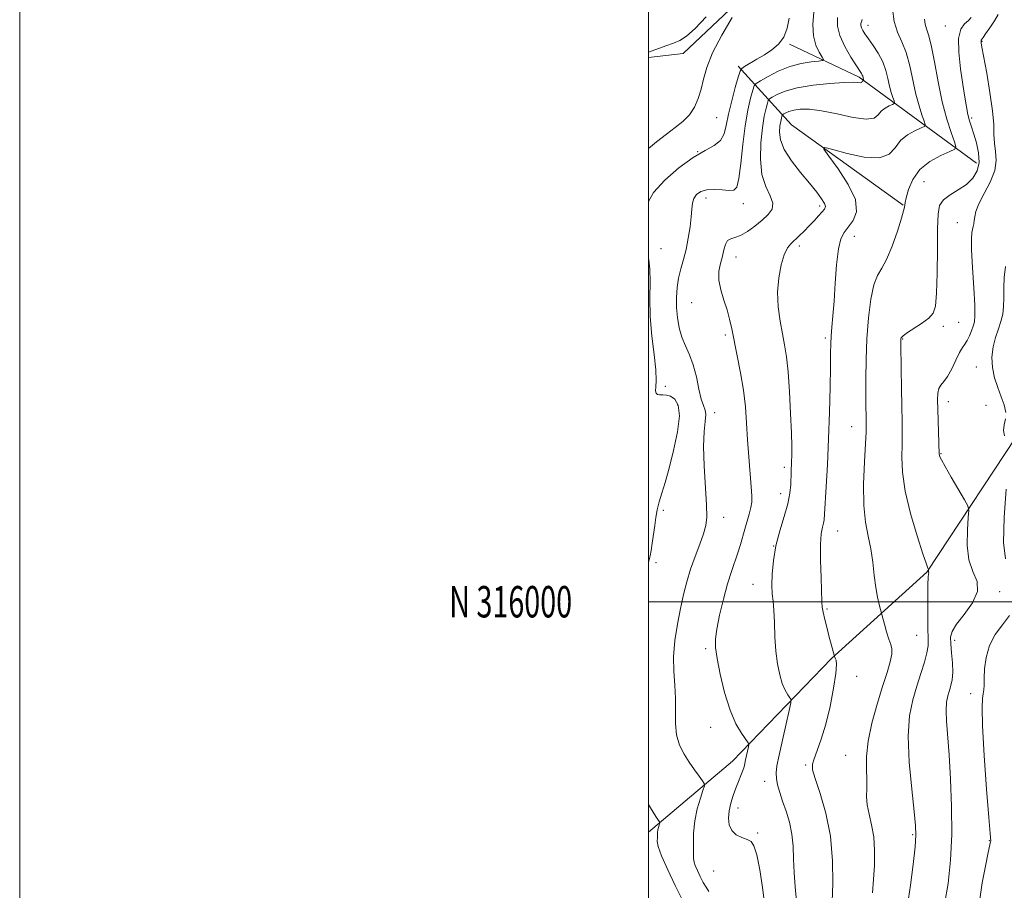
# Model space of a CAD drawing. Extents: x 2079800 to 2082700, y 314800 to 317700.
# Drawn here: x 2079800 to 2080113, y 315908 to 316185 of the extents above; entities that cross this region are included whole.
import ezdxf
from ezdxf.enums import TextEntityAlignment as Align

# ---------------------------------------------------------------- set-up
doc = ezdxf.new("R2010")
doc.units = 0
doc.header["$MEASUREMENT"] = 0
for name, color, linetype, lineweight in [('32000', 7, 'Continuous', 0), ('32001', 7, 'Continuous', 0), ('DTM HARD BREAKLINE', 7, 'Continuous', 0), ('DTM SPOT ELEVATION', 2, 'Continuous', 13), ('INDEX CONTOUR', 41, 'Continuous', 13), ('INTERMEDIATE CONTOUR', 44, 'Continuous', 0)]:
    doc.layers.add(name, color=color, linetype=linetype, lineweight=lineweight)
doc.styles.add('Style-WORKING', font='WORKING.shx')

msp = doc.modelspace()

# ---------------------------------------------------------------- linework, layer by layer
at = {"layer": '32000', "flags": 128}
for points in [[(2079800, 314800), (2082700, 314800), (2082700, 317700), (2079800, 317700), (2079800, 314800)], [(2080000, 315000), (2082500, 315000), (2082500, 317500), (2080000, 317500), (2080000, 315000)], [(2082500, 316000), (2080000, 316000)]]:
    msp.add_lwpolyline(points, dxfattribs=at)
at = {"layer": 'DTM HARD BREAKLINE'}
for points in [[(2080000, 315926.655, 999.49), (2080026.76, 315949.27, 1003.22), (2080058.2, 315981.94, 1007.88), (2080088.49, 316009.37, 1011.91), (2080120.49, 316057.78, 1016.86), (2080152.5, 316107.94, 1019.78), (2080188.01, 316151.69, 1023.56), (2080227.02, 316191.95, 1031.61), (2080273.61, 316227.56, 1039.3), (2080304.48, 316247.99, 1045.13), (2080320.77, 316282.4, 1052.53), (2080340.53, 316334.29, 1061.16), (2080353.9, 316368.11, 1066.87), (2080371.93, 316409.52, 1073.4)], [(2080000, 316173.238, 996.309), (2080011.04, 316174.5, 996.81), (2080033.17, 316195.51, 998.09), (2080052.96, 316228.75, 998.67)], [(2080104.34, 316139.63, 1011.26), (2080067.01, 316166.98, 1003.69), (2080044.85, 316177.45, 1000.31)], [(2080081.04, 316126.2, 1009.92), (2080045.46, 316151.81, 1007.3), (2080028.53, 316170.44, 999.66)]]:
    msp.add_polyline3d(points, dxfattribs=at)
at = {"layer": 'DTM SPOT ELEVATION'}
for p in [(2080069.8, 316183.42, 1006.6), (2080094.37, 316183.24, 1011.3), (2080106.12, 316178.39, 1014.1), (2080021.71, 316154.11, 998.9), (2080102.79, 316154, 1012.3), (2080015.65, 316143.28, 1000), (2080087.62, 316133.64, 1011.1), (2080018.25, 316128.48, 1002.6), (2080030.14, 316126.67, 1002.6), (2080054.44, 316125.95, 1005.6), (2080098.27, 316120.63, 1013.2), (2080065.49, 316116.31, 1008.7), (2080003.96, 316112.41, 1000.6), (2080047.96, 316113.21, 1006.4), (2080027.85, 316109.73, 1004.7), (2080013.72, 316095.19, 1003.2), (2080093.78, 316087.66, 1012.4), (2080098.7, 316088.96, 1012.8), (2080024.47, 316084.89, 1003.7), (2080056.22, 316083.88, 1007.7), (2080080.84, 316083.66, 1012.1), (2080104.31, 316074.72, 1015.4), (2080005.35, 316068.51, 1000.4), (2080009.24, 316062.64, 999.4), (2080095.32, 316063.72, 1014.6), (2080107.4, 316062.48, 1014.9), (2080021.1, 316060.22, 1002.6), (2080064.67, 316055.66, 1009.2), (2080093.09, 316047.16, 1014.1), (2080043.18, 316042.75, 1005.6), (2080042.05, 316034.39, 1005.4), (2080004.68, 316029.12, 1000.3), (2080023.93, 316026.81, 1002.6), (2080060.15, 316022.5, 1008.8), (2080039.79, 316017.71, 1006), (2080002.41, 316012.4, 1000.3), (2080033.23, 316005.56, 1005.3), (2080111.69, 316003.17, 1014.4), (2080056.76, 315997.67, 1008.2), (2080085.28, 315989.3, 1011), (2080097.36, 315987.75, 1014.4), (2080018.22, 315985.07, 1003.7), (2080066.19, 315976.27, 1008.3), (2080102.44, 315970.77, 1015.3), (2080019.74, 315960.03, 1003.3), (2080062.77, 315951.1, 1009.1), (2080049.98, 315947.99, 1007.8), (2080036.96, 315942.88, 1005.4), (2080028.5, 315934.33, 1004.6), (2080034.69, 315926.38, 1004.2), (2080084.08, 315925.82, 1011.8), (2080108.37, 315923.9, 1015.9), (2080020.73, 315914.3, 1003.1)]:
    msp.add_point(p, dxfattribs=at)
at = {"layer": 'INDEX CONTOUR'}
for points in [[(2080044.719, 316185.73, 1000), (2080044.155, 316182.58, 1000), (2080043.048, 316179.678, 1000), (2080041.381, 316177.403, 1000), (2080039.281, 316175.627, 1000), (2080036.916, 316174.098, 1000), (2080034.476, 316172.633, 1000), (2080030.581, 316170.36, 1000), (2080029.64, 316169.735, 1000), (2080029.111, 316168.858, 1000), (2080028.54, 316166.977, 1000), (2080027.599, 316163.612, 1000), (2080026.471, 316159.371, 1000), (2080025.463, 316155.133, 1000), (2080024.76, 316151.614, 1000), (2080024.048, 316148.876, 1000), (2080022.889, 316146.816, 1000), (2080020.916, 316145.248, 1000), (2080018.042, 316143.647, 1000), (2080014.253, 316141.404, 1000), (2080009.693, 316138.115, 1000), (2080005.155, 316134.198, 1000), (2080001.588, 316130.276, 1000), (2080000, 316127.414, 1000)], [(2080087.81, 316185.405, 1010), (2080087.967, 316183.811, 1010), (2080088.406, 316182.377, 1010), (2080089.073, 316180.428, 1010), (2080089.932, 316177.101, 1010), (2080090.953, 316171.861, 1010), (2080092.129, 316165.487, 1010), (2080093.458, 316159.086, 1010), (2080094.9, 316153.601, 1010), (2080096.262, 316149.327, 1010), (2080097.311, 316146.396, 1010), (2080097.801, 316144.804, 1010), (2080097.426, 316143.988, 1010), (2080095.866, 316143.25, 1010), (2080092.999, 316142.003, 1010), (2080089.517, 316140.108, 1010), (2080086.309, 316137.541, 1010), (2080084.073, 316134.386, 1010), (2080082.726, 316131.182, 1010), (2080081.994, 316128.579, 1010), (2080081.628, 316127.043, 1010), (2080081.489, 316126.324, 1010), (2080081.421, 316125.563, 1010), (2080081.157, 316124.454, 1010), (2080080.449, 316122.023, 1010), (2080079.159, 316117.95, 1010), (2080077.496, 316113.177, 1010), (2080075.755, 316108.96, 1010), (2080074.18, 316106.134, 1010), (2080072.817, 316103.861, 1010), (2080071.659, 316100.886, 1010), (2080070.706, 316096.266, 1010), (2080069.971, 316090.327, 1010), (2080069.475, 316083.712, 1010), (2080069.218, 316077.041, 1010), (2080069.133, 316070.86, 1010), (2080069.137, 316065.693, 1010), (2080069.159, 316061.916, 1010), (2080069.185, 316059.311, 1010), (2080069.234, 316056.043, 1010), (2080069.188, 316053.991, 1010), (2080069.01, 316050.338, 1010), (2080068.686, 316044.473, 1010), (2080068.42, 316037.435, 1010), (2080068.471, 316030.673, 1010), (2080069.008, 316025.28, 1010), (2080069.839, 316020.91, 1010), (2080070.684, 316016.861, 1010), (2080071.328, 316012.612, 1010), (2080071.828, 316008.372, 1010), (2080072.306, 316004.532, 1010), (2080072.847, 316001.415, 1010), (2080073.382, 315999.084, 1010), (2080074.244, 315995.947, 1010), (2080075.073, 315992.804, 1010), (2080075.751, 315990.369, 1010), (2080076.458, 315988.101, 1010), (2080077.065, 315986.419, 1010), (2080077.43, 315984.99, 1010), (2080077.405, 315983.295, 1010), (2080076.879, 315980.874, 1010), (2080075.875, 315977.506, 1010), (2080074.452, 315973.028, 1010), (2080072.726, 315967.436, 1010), (2080071.049, 315961.357, 1010), (2080069.83, 315955.571, 1010), (2080069.347, 315950.701, 1010), (2080069.351, 315946.711, 1010), (2080069.459, 315943.408, 1010), (2080069.401, 315940.58, 1010), (2080069.335, 315937.969, 1010), (2080069.533, 315935.302, 1010), (2080070.16, 315932.338, 1010), (2080070.981, 315928.968, 1010), (2080071.657, 315925.118, 1010), (2080071.928, 315920.774, 1010), (2080071.854, 315916.17, 1010), (2080071.573, 315911.602, 1010), (2080071.202, 315907.348, 1010)], [(2080000, 316109.271, 1000), (2080000.113, 316108.792, 1000), (2080000.46, 316105.874, 1000), (2080000.495, 316101.767, 1000), (2080000.431, 316096.626, 1000), (2080000.569, 316090.761, 1000), (2080001.105, 316084.55, 1000), (2080001.809, 316078.641, 1000), (2080002.344, 316073.753, 1000), (2080002.471, 316070.407, 1000), (2080002.356, 316068.355, 1000), (2080002.263, 316067.151, 1000), (2080002.412, 316066.414, 1000), (2080002.843, 316066.003, 1000), (2080003.552, 316065.841, 1000), (2080004.523, 316065.825, 1000), (2080005.706, 316065.755, 1000), (2080007.038, 316065.403, 1000), (2080008.404, 316064.501, 1000), (2080009.464, 316062.599, 1000), (2080009.827, 316059.2, 1000), (2080009.237, 316054.084, 1000), (2080007.998, 316048.122, 1000), (2080006.55, 316042.458, 1000), (2080005.263, 316037.98, 1000), (2080004.211, 316034.546, 1000), (2080003.397, 316031.758, 1000), (2080002.806, 316029.252, 1000), (2080002.363, 316026.805, 1000), (2080001.979, 316024.227, 1000), (2080001.188, 316018.659, 1000), (2080000.823, 316016.301, 1000), (2080000.508, 316014.596, 1000), (2080000.212, 316013.344, 1000), (2080000, 316012.607, 1000)], [(2080000, 315935.417, 1000), (2080000.62, 315934.403, 1000), (2080002.376, 315931.645, 1000), (2080003.195, 315930.395, 1000), (2080003.604, 315929.801, 1000), (2080003.612, 315929.641, 1000), (2080003.523, 315929.359, 1000), (2080003.353, 315928.856, 1000), (2080003.155, 315928.173, 1000), (2080002.994, 315927.39, 1000), (2080002.914, 315926.572, 1000), (2080002.839, 315924.828, 1000), (2080002.814, 315923.784, 1000), (2080003.122, 315922.09, 1000), (2080004.156, 315919.153, 1000), (2080006.126, 315914.694, 1000), (2080008.506, 315909.7, 1000), (2080010.587, 315905.475, 1000)]]:
    msp.add_polyline3d(points, dxfattribs=at)
at = {"layer": 'INTERMEDIATE CONTOUR'}
for points in [[(2080018.394, 316186.193, 996), (2080014.83, 316182.407, 996), (2080012.124, 316180.015, 996), (2080009.984, 316178.659, 996), (2080007.912, 316177.767, 996), (2080005.566, 316176.885, 996), (2080000, 316174.877, 996)], [(2080052.542, 316187.633, 1002), (2080052.262, 316183.743, 1002), (2080052.49, 316180.118, 1002), (2080053.263, 316177.132, 1002), (2080054.29, 316174.872, 1002), (2080055.201, 316173.355, 1002), (2080055.646, 316172.547, 1002), (2080055.363, 316172.21, 1002), (2080054.108, 316172.054, 1002), (2080051.744, 316171.812, 1002), (2080048.557, 316171.292, 1002), (2080044.939, 316170.325, 1002), (2080041.289, 316168.845, 1002), (2080038.031, 316167.194, 1002), (2080035.596, 316165.82, 1002), (2080034.253, 316164.985, 1002), (2080033.625, 316164.208, 1002), (2080033.175, 316162.822, 1002), (2080032.485, 316160.277, 1002), (2080031.611, 316156.488, 1002), (2080030.731, 316151.483, 1002), (2080029.982, 316145.487, 1002), (2080029.336, 316139.497, 1002), (2080028.727, 316134.707, 1002), (2080028.056, 316131.99, 1002), (2080027.099, 316130.941, 1002), (2080025.601, 316130.838, 1002), (2080023.426, 316131.038, 1002), (2080020.913, 316131.216, 1002), (2080018.522, 316131.128, 1002), (2080016.63, 316130.585, 1002), (2080015.279, 316129.635, 1002), (2080014.428, 316128.379, 1002), (2080014.005, 316126.873, 1002), (2080013.812, 316124.969, 1002), (2080013.618, 316122.469, 1002), (2080013.239, 316119.275, 1002), (2080012.668, 316115.693, 1002), (2080011.941, 316112.129, 1002), (2080011.112, 316108.891, 1002), (2080010.284, 316105.897, 1002), (2080009.581, 316102.968, 1002), (2080009.101, 316099.958, 1002), (2080008.87, 316096.85, 1002), (2080008.894, 316093.657, 1002), (2080009.18, 316090.412, 1002), (2080009.746, 316087.221, 1002), (2080010.609, 316084.206, 1002), (2080011.756, 316081.413, 1002), (2080013.028, 316078.574, 1002), (2080014.236, 316075.341, 1002), (2080015.234, 316071.541, 1002), (2080016.057, 316067.697, 1002), (2080016.786, 316064.508, 1002), (2080017.464, 316062.437, 1002), (2080017.981, 316061.017, 1002), (2080018.188, 316059.547, 1002), (2080018.011, 316057.385, 1002), (2080017.683, 316054.124, 1002), (2080017.508, 316049.419, 1002), (2080017.702, 316043.205, 1002), (2080018.461, 316030.801, 1002), (2080018.548, 316026.91, 1002), (2080018.258, 316024.205, 1002), (2080017.51, 316021.615, 1002), (2080016.286, 316018.31, 1002), (2080014.809, 316014.428, 1002), (2080013.364, 316010.347, 1002), (2080012.168, 316006.341, 1002), (2080011.157, 316002.247, 1002), (2080010.202, 315997.797, 1002), (2080009.23, 315992.829, 1002), (2080008.408, 315987.606, 1002), (2080007.961, 315982.5, 1002), (2080008.022, 315977.794, 1002), (2080008.352, 315973.425, 1002), (2080008.621, 315969.243, 1002), (2080008.614, 315965.145, 1002), (2080008.589, 315961.218, 1002), (2080008.919, 315957.597, 1002), (2080009.874, 315954.377, 1002), (2080011.31, 315951.507, 1002), (2080012.975, 315948.897, 1002), (2080014.633, 315946.503, 1002), (2080016.092, 315944.473, 1002), (2080017.174, 315943.001, 1002), (2080017.736, 315942.137, 1002), (2080017.779, 315941.35, 1002), (2080017.339, 315939.965, 1002), (2080016.501, 315937.486, 1002), (2080015.529, 315934.125, 1002), (2080014.736, 315930.273, 1002), (2080014.352, 315926.33, 1002), (2080014.274, 315922.737, 1002), (2080014.354, 315918.232, 1002), (2080014.48, 315917.135, 1002), (2080014.849, 315916.022, 1002), (2080015.559, 315914.422, 1002), (2080016.483, 315912.523, 1002), (2080017.436, 315910.68, 1002), (2080018.303, 315909.145, 1002), (2080019.242, 315907.762, 1002)], [(2080077.611, 316188.703, 1008), (2080078.115, 316184.689, 1008), (2080079.191, 316181.313, 1008), (2080080.6, 316178.209, 1008), (2080082.01, 316174.767, 1008), (2080083.17, 316170.573, 1008), (2080085.075, 316161.588, 1008), (2080086.06, 316157.841, 1008), (2080086.99, 316154.922, 1008), (2080087.707, 316152.921, 1008), (2080088.042, 316151.833, 1008), (2080087.786, 316151.276, 1008), (2080086.72, 316150.771, 1008), (2080084.761, 316149.915, 1008), (2080082.374, 316148.591, 1008), (2080080.162, 316146.755, 1008), (2080078.462, 316144.494, 1008), (2080076.558, 316142.419, 1008), (2080073.471, 316141.271, 1008), (2080068.639, 316141.538, 1008), (2080063.17, 316142.688, 1008), (2080058.591, 316143.934, 1008), (2080056.128, 316144.545, 1008), (2080055.804, 316143.997, 1008), (2080057.341, 316141.821, 1008), (2080060.294, 316137.812, 1008), (2080063.544, 316132.822, 1008), (2080065.805, 316127.968, 1008), (2080066.153, 316124.139, 1008), (2080065.11, 316121.312, 1008), (2080063.559, 316119.234, 1008), (2080062.226, 316117.553, 1008), (2080061.206, 316115.514, 1008), (2080060.436, 316112.26, 1008), (2080059.854, 316107.268, 1008), (2080059.399, 316101.34, 1008), (2080059.01, 316095.611, 1008), (2080058.643, 316090.98, 1008), (2080058.321, 316087.39, 1008), (2080058.084, 316084.551, 1008), (2080057.955, 316082.061, 1008), (2080057.893, 316079.088, 1008), (2080057.841, 316074.694, 1008), (2080057.748, 316068.246, 1008), (2080057.579, 316060.338, 1008), (2080057.307, 316051.871, 1008), (2080056.924, 316043.711, 1008), (2080056.511, 316036.576, 1008), (2080055.971, 316027.859, 1008), (2080055.83, 316026.092, 1008), (2080055.634, 316024.981, 1008), (2080055.311, 316023.707, 1008), (2080054.963, 316021.646, 1008), (2080054.74, 316018.219, 1008), (2080054.742, 316013.181, 1008), (2080054.89, 316007.603, 1008), (2080055.159, 316000.015, 1008), (2080055.286, 315998.316, 1008), (2080055.571, 315996.698, 1008), (2080056.1, 315994.339, 1008), (2080056.782, 315991.502, 1008), (2080057.48, 315988.721, 1008), (2080058.078, 315986.438, 1008), (2080059.162, 315982.544, 1008), (2080059.25, 315982.33, 1008), (2080059.425, 315981.995, 1008), (2080059.677, 315981.403, 1008), (2080059.816, 315980.002, 1008), (2080059.606, 315977.134, 1008), (2080058.88, 315972.433, 1008), (2080057.747, 315966.693, 1008), (2080056.381, 315960.999, 1008), (2080054.96, 315956.251, 1008), (2080053.66, 315952.599, 1008), (2080052.657, 315950.01, 1008), (2080052.119, 315948.278, 1008), (2080052.192, 315946.52, 1008), (2080053.012, 315943.682, 1008), (2080054.59, 315938.978, 1008), (2080056.428, 315932.682, 1008), (2080057.9, 315925.334, 1008), (2080058.552, 315917.555, 1008), (2080058.603, 315910.285, 1008), (2080058.442, 315904.545, 1008)], [(2080111.205, 316186.942, 1014), (2080110.026, 316184.864, 1014), (2080108.542, 316182.624, 1014), (2080107.227, 316180.735, 1014), (2080106.442, 316179.581, 1014), (2080105.868, 316178.677, 1014), (2080105.805, 316178.545, 1014), (2080105.78, 316178.332, 1014), (2080105.828, 316177.85, 1014), (2080106.064, 316176.454, 1014), (2080107.566, 316168.239, 1014), (2080108.621, 316162.061, 1014), (2080109.446, 316156.252, 1014), (2080109.803, 316151.876, 1014), (2080109.895, 316148.657, 1014), (2080110.031, 316145.985, 1014), (2080110.386, 316143.323, 1014), (2080110.588, 316140.447, 1014), (2080110.128, 316137.205, 1014), (2080108.697, 316133.555, 1014), (2080106.788, 316129.875, 1014), (2080105.095, 316126.649, 1014), (2080104.14, 316124.24, 1014), (2080103.764, 316122.53, 1014), (2080103.638, 316121.279, 1014), (2080103.492, 316120.27, 1014), (2080103.293, 316119.382, 1014), (2080103.067, 316118.517, 1014), (2080102.851, 316117.46, 1014), (2080102.728, 316115.536, 1014), (2080102.791, 316111.953, 1014), (2080103.087, 316106.328, 1014), (2080103.479, 316099.917, 1014), (2080103.784, 316094.383, 1014), (2080103.852, 316090.949, 1014), (2080103.678, 316089.068, 1014), (2080103.292, 316087.751, 1014), (2080102.729, 316086.226, 1014), (2080102.057, 316084.58, 1014), (2080101.353, 316083.116, 1014), (2080100.661, 316082.006, 1014), (2080099.901, 316080.89, 1014), (2080098.962, 316079.279, 1014), (2080097.778, 316076.871, 1014), (2080096.454, 316074.13, 1014), (2080095.14, 316071.71, 1014), (2080093.972, 316070.077, 1014), (2080093.026, 316068.946, 1014), (2080092.366, 316067.849, 1014), (2080092.026, 316066.357, 1014), (2080091.936, 316064.209, 1014), (2080092.002, 316061.189, 1014), (2080092.501, 316046.969, 1014), (2080092.544, 316046.591, 1014), (2080092.682, 316046.155, 1014), (2080093.176, 316045.141, 1014), (2080094.332, 316043.04, 1014), (2080096.294, 316039.613, 1014), (2080100.481, 316032.414, 1014), (2080101.54, 316030.468, 1014), (2080101.862, 316029.002, 1014), (2080101.723, 316026.759, 1014), (2080101.42, 316022.873, 1014), (2080101.337, 316018.037, 1014), (2080101.882, 316013.334, 1014), (2080103.214, 316009.567, 1014), (2080104.506, 316006.404, 1014), (2080104.687, 316003.232, 1014), (2080103.057, 315999.635, 1014), (2080100.417, 315995.979, 1014), (2080097.94, 315992.832, 1014), (2080096.539, 315990.552, 1014), (2080096.077, 315988.68, 1014), (2080096.157, 315986.554, 1014), (2080096.424, 315983.714, 1014), (2080096.681, 315980.519, 1014), (2080096.776, 315977.535, 1014), (2080096.596, 315975.186, 1014), (2080096.203, 315973.333, 1014), (2080095.701, 315971.697, 1014), (2080095.196, 315970.002, 1014), (2080094.803, 315967.991, 1014), (2080094.636, 315965.408, 1014), (2080094.774, 315961.985, 1014), (2080095.62, 315951.289, 1014), (2080096.093, 315943.53, 1014), (2080096.418, 315934.785, 1014), (2080096.446, 315925.927, 1014), (2080096.062, 315917.691, 1014), (2080095.278, 315910.271, 1014), (2080094.142, 315903.724, 1014)], [(2080026.609, 316185.978, 998), (2080023.279, 316180.308, 998), (2080020.35, 316174.69, 998), (2080018.515, 316170.067, 998), (2080017.49, 316166.335, 998), (2080016.748, 316163.127, 998), (2080015.838, 316160.15, 998), (2080014.614, 316157.409, 998), (2080013.005, 316154.982, 998), (2080010.961, 316152.889, 998), (2080008.505, 316150.917, 998), (2080005.678, 316148.795, 998), (2080002.553, 316146.333, 998), (2080000, 316144.228, 998)], [(2080060.17, 316185.935, 1004), (2080060.162, 316183.213, 1004), (2080060.907, 316180.161, 1004), (2080062.471, 316176.713, 1004), (2080064.407, 316173.325, 1004), (2080066.14, 316170.587, 1004), (2080067.777, 316168.072, 1004), (2080068.017, 316167.636, 1004), (2080068.151, 316167.267, 1004), (2080068.24, 316166.913, 1004), (2080068.309, 316166.592, 1004), (2080068.38, 316166.323, 1004), (2080068.523, 316165.891, 1004), (2080068.504, 316165.85, 1004), (2080068.287, 316165.753, 1004), (2080068.115, 316165.657, 1004), (2080067.956, 316165.525, 1004), (2080067.828, 316165.364, 1004), (2080067.648, 316165.227, 1004), (2080067.311, 316165.178, 1004), (2080066.633, 316165.245, 1004), (2080065.133, 316165.321, 1004), (2080062.253, 316165.262, 1004), (2080057.716, 316164.953, 1004), (2080052.367, 316164.374, 1004), (2080047.332, 316163.532, 1004), (2080043.514, 316162.474, 1004), (2080040.916, 316161.396, 1004), (2080039.318, 316160.533, 1004), (2080038.482, 316160.013, 1004), (2080038.091, 316159.529, 1004), (2080037.811, 316158.666, 1004), (2080037.379, 316157.053, 1004), (2080036.819, 316154.487, 1004), (2080036.228, 316150.812, 1004), (2080035.734, 316146.031, 1004), (2080035.588, 316140.803, 1004), (2080036.071, 316135.947, 1004), (2080037.296, 316132.1, 1004), (2080038.701, 316129.167, 1004), (2080039.555, 316126.868, 1004), (2080039.298, 316124.941, 1004), (2080038.062, 316123.187, 1004), (2080036.152, 316121.426, 1004), (2080033.87, 316119.558, 1004), (2080031.494, 316117.82, 1004), (2080029.301, 316116.533, 1004), (2080027.515, 316115.881, 1004), (2080026.149, 316115.506, 1004), (2080025.164, 316114.914, 1004), (2080024.499, 316113.724, 1004), (2080024.002, 316112.007, 1004), (2080023.498, 316109.946, 1004), (2080022.894, 316107.681, 1004), (2080022.417, 316105.184, 1004), (2080022.38, 316102.385, 1004), (2080022.981, 316099.264, 1004), (2080023.975, 316096.007, 1004), (2080025.007, 316092.854, 1004), (2080025.814, 316089.919, 1004), (2080026.502, 316086.82, 1004), (2080028.252, 316078.28, 1004), (2080029.301, 316072.853, 1004), (2080030.203, 316067.29, 1004), (2080030.808, 316061.983, 1004), (2080031.205, 316056.815, 1004), (2080031.545, 316051.539, 1004), (2080031.94, 316046.059, 1004), (2080032.675, 316036.61, 1004), (2080032.852, 316033.708, 1004), (2080032.827, 316031.712, 1004), (2080032.556, 316029.952, 1004), (2080032.023, 316027.897, 1004), (2080030.597, 316023.107, 1004), (2080029.237, 316018.159, 1004), (2080028.448, 316015.595, 1004), (2080026.352, 316009.656, 1004), (2080025.109, 316005.676, 1004), (2080023.817, 316000.792, 1004), (2080022.634, 315995.702, 1004), (2080021.741, 315991.305, 1004), (2080021.29, 315988.158, 1004), (2080021.318, 315985.43, 1004), (2080021.835, 315981.945, 1004), (2080022.831, 315976.91, 1004), (2080024.229, 315971.06, 1004), (2080025.931, 315965.516, 1004), (2080027.806, 315961.185, 1004), (2080029.583, 315958.124, 1004), (2080031.698, 315955.13, 1004), (2080031.918, 315954.511, 1004), (2080031.804, 315953.791, 1004), (2080031.192, 315951.091, 1004), (2080030.882, 315949.655, 1004), (2080030.648, 315948.516, 1004), (2080030.401, 315947.493, 1004), (2080030.016, 315946.302, 1004), (2080029.405, 315944.721, 1004), (2080028.621, 315942.792, 1004), (2080027.756, 315940.619, 1004), (2080026.901, 315938.301, 1004), (2080026.157, 315935.901, 1004), (2080025.625, 315933.476, 1004), (2080025.413, 315931.103, 1004), (2080025.652, 315928.936, 1004), (2080026.479, 315927.147, 1004), (2080027.938, 315925.857, 1004), (2080029.706, 315924.966, 1004), (2080031.367, 315924.318, 1004), (2080032.612, 315923.654, 1004), (2080033.558, 315922.287, 1004), (2080034.427, 315919.423, 1004), (2080035.373, 315914.644, 1004), (2080036.257, 315909.028, 1004), (2080036.873, 315904.027, 1004)], [(2080067.937, 316185.282, 1006), (2080067.708, 316184.598, 1006), (2080067.578, 316184, 1006), (2080067.576, 316183.372, 1006), (2080067.748, 316182.668, 1006), (2080068.145, 316181.824, 1006), (2080068.847, 316180.702, 1006), (2080069.939, 316179.148, 1006), (2080071.437, 316177.062, 1006), (2080073.075, 316174.573, 1006), (2080074.516, 316171.865, 1006), (2080075.513, 316169.117, 1006), (2080076.173, 316166.477, 1006), (2080076.692, 316164.09, 1006), (2080077.22, 316162.082, 1006), (2080077.719, 316160.517, 1006), (2080078.103, 316159.445, 1006), (2080078.282, 316158.862, 1006), (2080078.145, 316158.563, 1006), (2080077.574, 316158.293, 1006), (2080076.524, 316157.834, 1006), (2080075.245, 316157.124, 1006), (2080074.059, 316156.14, 1006), (2080073.103, 316154.941, 1006), (2080071.765, 316153.919, 1006), (2080069.251, 316153.549, 1006), (2080065.073, 316154.127, 1006), (2080059.99, 316155.229, 1006), (2080055.073, 316156.255, 1006), (2080051.176, 316156.734, 1006), (2080048.292, 316156.728, 1006), (2080046.198, 316156.428, 1006), (2080044.693, 316156.011, 1006), (2080043.67, 316155.586, 1006), (2080043.04, 316155.246, 1006), (2080042.711, 316155.042, 1006), (2080042.557, 316154.851, 1006), (2080042.447, 316154.511, 1006), (2080042.276, 316153.875, 1006), (2080042.056, 316152.865, 1006), (2080041.823, 316151.417, 1006), (2080041.681, 316149.473, 1006), (2080041.987, 316146.993, 1006), (2080043.167, 316143.938, 1006), (2080045.46, 316140.352, 1006), (2080048.375, 316136.608, 1006), (2080051.239, 316133.161, 1006), (2080053.495, 316130.378, 1006), (2080055.06, 316128.272, 1006), (2080055.967, 316126.772, 1006), (2080056.258, 316125.764, 1006), (2080055.998, 316124.967, 1006), (2080055.261, 316124.063, 1006), (2080054.129, 316122.808, 1006), (2080052.711, 316121.273, 1006), (2080051.125, 316119.609, 1006), (2080049.486, 316117.954, 1006), (2080047.898, 316116.413, 1006), (2080045.242, 316113.944, 1006), (2080044.183, 316112.579, 1006), (2080043.19, 316110.453, 1006), (2080042.224, 316107.194, 1006), (2080041.45, 316103.06, 1006), (2080041.088, 316098.469, 1006), (2080041.279, 316093.807, 1006), (2080041.861, 316089.338, 1006), (2080042.594, 316085.293, 1006), (2080043.279, 316081.723, 1006), (2080043.881, 316077.958, 1006), (2080044.407, 316073.144, 1006), (2080044.858, 316066.797, 1006), (2080045.215, 316059.887, 1006), (2080045.456, 316053.752, 1006), (2080045.569, 316049.405, 1006), (2080045.584, 316046.555, 1006), (2080045.539, 316044.59, 1006), (2080045.399, 316041.36, 1006), (2080045.259, 316037.34, 1006), (2080044.998, 316034.581, 1006), (2080044.345, 316031.183, 1006), (2080043.188, 316027.106, 1006), (2080041.801, 316022.556, 1006), (2080040.552, 316017.798, 1006), (2080039.735, 316013.11, 1006), (2080039.329, 316008.815, 1006), (2080039.239, 316005.247, 1006), (2080039.367, 316002.556, 1006), (2080039.608, 316000.154, 1006), (2080039.858, 315997.268, 1006), (2080040.045, 315993.359, 1006), (2080040.24, 315988.813, 1006), (2080040.549, 315984.248, 1006), (2080041.053, 315980.186, 1006), (2080041.739, 315976.754, 1006), (2080042.564, 315973.982, 1006), (2080043.473, 315971.884, 1006), (2080044.334, 315970.4, 1006), (2080044.999, 315969.458, 1006), (2080045.334, 315968.841, 1006), (2080045.267, 315967.785, 1006), (2080044.739, 315965.382, 1006), (2080043.757, 315961.102, 1006), (2080042.578, 315955.91, 1006), (2080041.525, 315951.148, 1006), (2080040.857, 315947.818, 1006), (2080040.589, 315945.571, 1006), (2080040.675, 315943.718, 1006), (2080041.07, 315941.679, 1006), (2080041.741, 315939.297, 1006), (2080042.657, 315936.524, 1006), (2080043.753, 315933.337, 1006), (2080044.82, 315929.815, 1006), (2080045.617, 315926.067, 1006), (2080045.986, 315922.171, 1006), (2080046.117, 315918.098, 1006), (2080046.287, 315913.793, 1006), (2080046.678, 315909.259, 1006), (2080047.105, 315904.746, 1006)], [(2080102.632, 316185.984, 1012), (2080101.762, 316184.966, 1012), (2080100.559, 316183.877, 1012), (2080099.375, 316182.193, 1012), (2080098.647, 316179.304, 1012), (2080098.68, 316174.87, 1012), (2080099.245, 316169.63, 1012), (2080099.984, 316164.595, 1012), (2080100.61, 316160.562, 1012), (2080101.127, 316157.477, 1012), (2080101.612, 316155.073, 1012), (2080102.137, 316153.066, 1012), (2080102.747, 316151.11, 1012), (2080103.478, 316148.842, 1012), (2080104.309, 316146.022, 1012), (2080104.97, 316142.894, 1012), (2080105.129, 316139.829, 1012), (2080104.523, 316137.123, 1012), (2080103.158, 316134.796, 1012), (2080101.11, 316132.796, 1012), (2080098.533, 316131.059, 1012), (2080095.906, 316129.466, 1012), (2080093.788, 316127.885, 1012), (2080092.587, 316126.068, 1012), (2080092.097, 316123.305, 1012), (2080091.962, 316118.769, 1012), (2080091.88, 316112.074, 1012), (2080091.768, 316104.597, 1012), (2080091.598, 316098.155, 1012), (2080091.295, 316094.086, 1012), (2080090.591, 316091.806, 1012), (2080089.167, 316090.254, 1012), (2080086.88, 316088.595, 1012), (2080082.093, 316085.484, 1012), (2080080.858, 316084.558, 1012), (2080080.385, 316084.015, 1012), (2080080.299, 316083.662, 1012), (2080080.288, 316083.206, 1012), (2080080.296, 316081.937, 1012), (2080080.39, 316074.081, 1012), (2080080.474, 316068.005, 1012), (2080080.574, 316062.142, 1012), (2080080.674, 316057.483, 1012), (2080080.734, 316053.684, 1012), (2080080.707, 316050.073, 1012), (2080080.618, 316046.035, 1012), (2080080.791, 316041.189, 1012), (2080081.624, 316035.214, 1012), (2080083.337, 316028.082, 1012), (2080085.45, 316020.938, 1012), (2080087.304, 316015.222, 1012), (2080088.4, 316011.977, 1012), (2080088.871, 316010.667, 1012), (2080089.052, 316010.279, 1012), (2080089.066, 316010.215, 1012), (2080089.047, 316009.951, 1012), (2080089.043, 316009.743, 1012), (2080089.067, 316009.541, 1012), (2080089.18, 316009.242, 1012), (2080089.187, 316009.106, 1012), (2080089.117, 316008.83, 1012), (2080089.005, 316007.825, 1012), (2080088.901, 316005.391, 1012), (2080088.847, 316001.158, 1012), (2080088.849, 315996.092, 1012), (2080088.902, 315991.493, 1012), (2080088.972, 315988.296, 1012), (2080088.912, 315985.989, 1012), (2080088.544, 315983.695, 1012), (2080087.748, 315980.722, 1012), (2080086.625, 315977.12, 1012), (2080085.333, 315973.124, 1012), (2080084.052, 315968.822, 1012), (2080083.053, 315963.715, 1012), (2080082.63, 315957.159, 1012), (2080082.957, 315948.913, 1012), (2080083.728, 315940.354, 1012), (2080084.518, 315933.264, 1012), (2080084.975, 315928.808, 1012), (2080085.053, 315925.694, 1012), (2080084.778, 315922.014, 1012), (2080084.187, 315916.412, 1012), (2080083.358, 315909.749, 1012), (2080082.376, 315903.436, 1012)], [(2080113.594, 316106.644, 1016), (2080113.151, 316103.232, 1016), (2080113.005, 316099.892, 1016), (2080113.005, 316096.749, 1016), (2080112.945, 316093.93, 1016), (2080112.658, 316091.492, 1016), (2080112.124, 316089.22, 1016), (2080111.359, 316086.828, 1016), (2080110.428, 316084.098, 1016), (2080109.594, 316081.07, 1016), (2080109.167, 316077.851, 1016), (2080109.371, 316074.549, 1016), (2080110.088, 316071.274, 1016), (2080111.112, 316068.142, 1016), (2080112.226, 316065.249, 1016), (2080113.165, 316062.621, 1016), (2080113.65, 316060.266, 1016)], [(2080113.526, 316058.179, 1016), (2080113.128, 316056.29, 1016), (2080112.914, 316054.516, 1016), (2080113.212, 316052.815, 1016)], [(2080113.729, 316035.856, 1016), (2080113.119, 316026.824, 1016), (2080112.966, 316018.794, 1016), (2080113.556, 316013.641, 1016)], [(2080114.821, 315995.598, 1016), (2080112.59, 315992.676, 1016), (2080110.298, 315989.513, 1016), (2080108.437, 315986.04, 1016), (2080107.368, 315982.281, 1016), (2080106.922, 315978.624, 1016), (2080106.799, 315975.549, 1016), (2080106.741, 315973.389, 1016), (2080106.658, 315971.903, 1016), (2080106.502, 315970.708, 1016), (2080106.266, 315969.248, 1016), (2080106.111, 315966.297, 1016), (2080106.241, 315960.46, 1016), (2080106.781, 315951.071, 1016), (2080107.535, 315940.376, 1016), (2080108.23, 315931.354, 1016), (2080108.653, 315926.228, 1016), (2080108.88, 315923.803, 1016), (2080108.837, 315923.57, 1016), (2080108.612, 315922.626, 1016), (2080108.072, 315920.202, 1016), (2080107.165, 315915.858, 1016), (2080106.166, 315910.486, 1016), (2080105.432, 315905.304, 1016)]]:
    msp.add_polyline3d(points, dxfattribs=at)

# ---------------------------------------------------------------- texts
at = {"layer": '32001', "style": 'Style-WORKING', "width": 0.67}
msp.add_text('N 316000', height=10, dxfattribs=at).set_placement((2079975.715, 316000), align=Align.MIDDLE_RIGHT)

doc.saveas('drawing.dxf')
